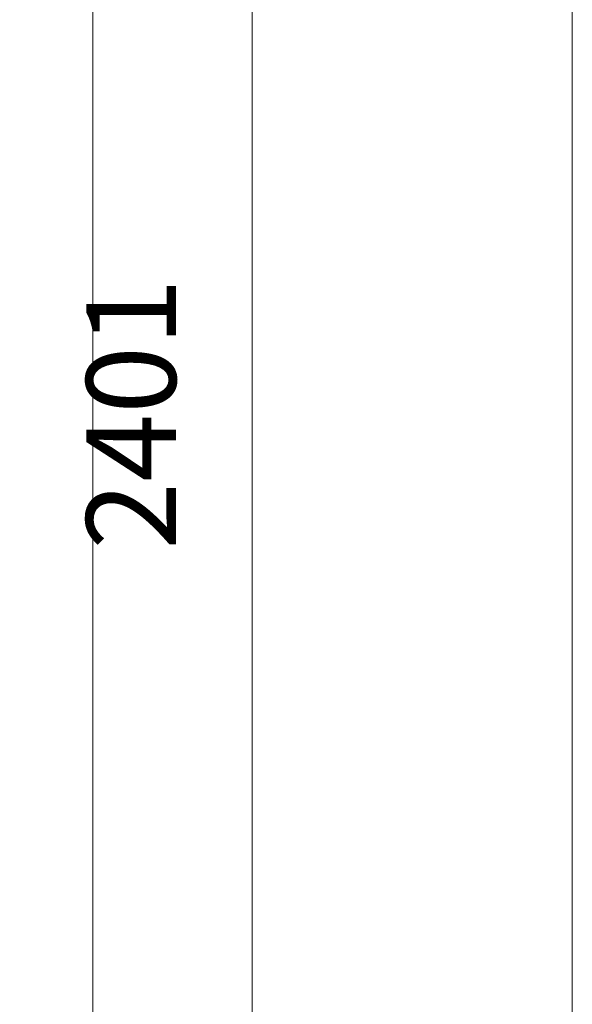
# Model space of a CAD drawing. Units: millimetres. Extents: x 57521 to 74146, y 0 to 27678.
# Drawn here: x 60691 to 61307, y 20370 to 21468 of the extents above; entities that cross this region are included whole.
import ezdxf

# ---------------------------------------------------------------- set-up
doc = ezdxf.new("R2010")
doc.units = ezdxf.units.MM
doc.layers.add('轮廓线', color=7, linetype='Continuous', lineweight=25)
doc.styles.get("Standard").update_dxf_attribs({"font": 'simfang.ttf', "width": 0.7})
doc.dimstyles.new('ISO-30', dxfattribs={"dimtxt": 30, "dimasz": 7, "dimexe": 10, "dimexo": 5, "dimgap": 5, "dimtad": 2, "dimdec": 1, "dimdsep": 46, "dimtxsty": 'Standard', "dimcen": 12, "dimclrd": 6, "dimclre": 6, "dimclrt": 4, "dimadec": 1, "dimazin": 0, "dimtfac": 1, "dimtdec": 1, "dimtmove": 0, "dimatfit": 2, "dimfxl": 40, "dimfxlon": 1, "dimlwd": 13, "dimlwe": 13, "dimarcsym": 0})

# ---------------------------------------------------------------- blocks, each defined once
blk = doc.blocks.new('*D55')
at = {"color": 6, "lineweight": 13}
for p, q in [((60732.4, 22228.8), (60782.4, 22228.8)), ((60772.4, 22221.8), (60772.4, 19834.8)), ((60732.4, 19827.8), (60782.4, 19827.8))]:
    blk.add_line(p, q, dxfattribs=at)
at = {"color": 6}
for points in [[(60771.2, 22221.8), (60773.5, 22221.8), (60772.4, 22228.8)], [(60771.2, 19834.8), (60773.5, 19834.8), (60772.4, 19827.8)]]:
    blk.add_solid(points, dxfattribs=at)
at = {"layer": 'Defpoints', "color": 0}
for p in [(60690.7, 22228.8), (60690.7, 19827.8), (60772.4, 19827.8)]:
    blk.add_point(p, dxfattribs=at)
at = {"color": 4, "insert": (60827.9, 21028.3), "char_height": 100, "attachment_point": 5, "rotation": 90}
blk.add_mtext('2401', dxfattribs=at)

msp = doc.modelspace()

# ---------------------------------------------------------------- linework, layer by layer
at = {"layer": '轮廓线', "color": 0, "linetype": 'ByBlock', "lineweight": 13}
for p, q in [((60950.08, 19887.58), (60950.08, 22202.58)), ((61307.08, 22202.58), (61307.08, 19887.58))]:
    msp.add_line(p, q, dxfattribs=at)

# ---------------------------------------------------------------- dimensions: what is measured, and where the dimension line sits
dim = msp.add_linear_dim(base=(60772.36, 19827.75), p1=(60690.67, 22228.75), p2=(60690.67, 19827.75), angle=90, dimstyle='ISO-30', override={"dimtxt": 100})
dim.commit()
dim.dimension.update_dxf_attribs({"geometry": '*D55', "text_midpoint": (60827.93, 21028.25)})

doc.saveas('drawing.dxf')
